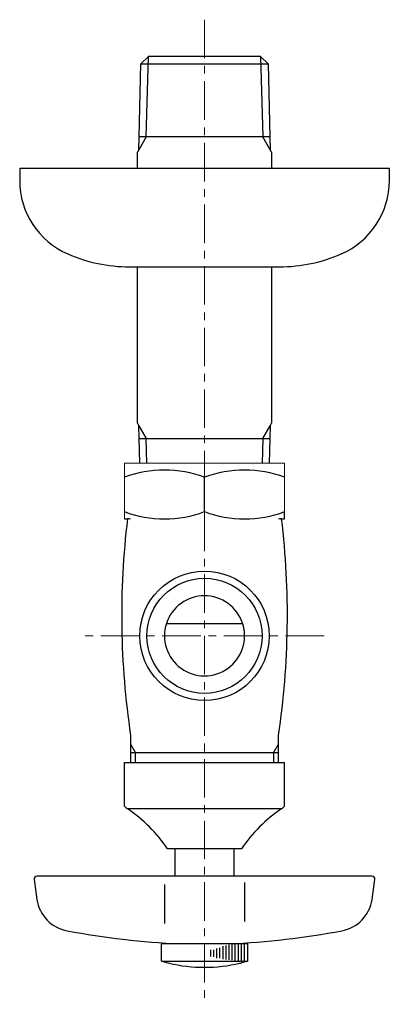
# Model space of a CAD drawing. Units: millimetres. Extents: x -1186 to 3818, y -9425 to 104.
# Drawn here: x -449 to -389, y -5586 to -5426 of the extents above; entities that cross this region are included whole.
import ezdxf

# ---------------------------------------------------------------- set-up
doc = ezdxf.new("R2010")
doc.units = ezdxf.units.MM
doc.linetypes.add('CENTER1', pattern=[10, 6.25, -1.25, 1.25, -1.25])
doc.layers.add('1', color=7, linetype='Continuous')
doc.layers.add('中心線', color=1, linetype='CENTER1', lineweight=15)

msp = doc.modelspace()

# ---------------------------------------------------------------- linework, layer by layer
at = {"color": 7, "linetype": 'Continuous', "lineweight": 5}
for p, q in [((-431.88, -5497.97), (-405.88, -5497.97)), ((-431.88, -5497.97), (-431.88, -5506.97)), ((-405.88, -5497.97), (-405.88, -5506.97))]:
    msp.add_line(p, q, dxfattribs=at)
at = {"layer": '1', "color": 7, "linetype": 'Continuous'}
for p, q in [((-429.49, -5444.97), (-429.21, -5433.13)), ((-429.21, -5433.13), (-427.99, -5431.97)), ((-429.21, -5433.13), (-409.72, -5433.13)), ((-409.78, -5431.97), (-427.99, -5431.97)), ((-427.99, -5431.97), (-427.99, -5431.97)), ((-409.78, -5431.97), (-408.56, -5433.13)), ((-409.78, -5431.97), (-409.78, -5431.97)), ((-409.72, -5433.13), (-408.56, -5433.13)), ((-408.56, -5433.13), (-408.28, -5444.97)), ((-429.54, -5447.08), (-429.49, -5444.97)), ((-409.44, -5444.97), (-429.49, -5444.97)), ((-408.28, -5444.97), (-409.44, -5444.97)), ((-408.28, -5444.97), (-408.23, -5447.08)), ((-429.54, -5447.08), (-429.78, -5447.49)), ((-429.78, -5450.08), (-429.78, -5447.49)), ((-407.99, -5447.49), (-408.23, -5447.08)), ((-407.99, -5447.49), (-407.99, -5450.08)), ((-448.88, -5450.08), (-448.88, -5452.08)), ((-448.88, -5450.08), (-418.88, -5450.08)), ((-418.88, -5450.08), (-388.88, -5450.08)), ((-388.88, -5452.08), (-388.88, -5450.08)), ((-431.09, -5466.08), (-429.78, -5466.08)), ((-429.78, -5491.46), (-429.78, -5466.08)), ((-429.78, -5466.08), (-407.99, -5466.08)), ((-407.99, -5466.08), (-407.99, -5491.46)), ((-407.99, -5466.08), (-406.68, -5466.08)), ((-429.78, -5491.46), (-429.54, -5491.87)), ((-429.49, -5493.97), (-429.54, -5491.87)), ((-408.23, -5491.87), (-408.28, -5493.97)), ((-408.23, -5491.87), (-407.99, -5491.46)), ((-429.4, -5497.97), (-429.49, -5493.97)), ((-429.49, -5493.97), (-409.44, -5493.97)), ((-409.44, -5493.97), (-408.28, -5493.97)), ((-408.28, -5493.97), (-408.37, -5497.97)), ((-418.88, -5505.82), (-418.88, -5500.23)), ((-405.88, -5506.98), (-405.88, -5505.82)), ((-431.88, -5506.98), (-431.37, -5506.98)), ((-406.4, -5506.98), (-405.88, -5506.98)), ((-425.07, -5523.97), (-412.7, -5523.97)), ((-430.88, -5542.13), (-430.88, -5546.47)), ((-406.88, -5546.47), (-406.88, -5542.13)), ((-430.07, -5544.97), (-430.88, -5544.97)), ((-413.95, -5544.97), (-430.07, -5544.97)), ((-406.88, -5544.97), (-413.95, -5544.97)), ((-431.88, -5553.31), (-431.88, -5546.55)), ((-431.88, -5546.55), (-415.84, -5546.55)), ((-415.84, -5546.55), (-405.88, -5546.55)), ((-405.88, -5553.31), (-405.88, -5546.55)), ((-431.88, -5553.62), (-431.88, -5553.31)), ((-418.88, -5554.05), (-431.38, -5554.05)), ((-406.38, -5554.05), (-418.88, -5554.05)), ((-405.88, -5553.62), (-405.88, -5553.31)), ((-412.88, -5560.55), (-424.88, -5560.55)), ((-423.63, -5564.97), (-423.63, -5560.47)), ((-414.13, -5560.47), (-414.13, -5564.97)), ((-446.53, -5565.54), (-446.08, -5568.76)), ((-391.73, -5564.97), (-446.04, -5564.97)), ((-391.69, -5568.76), (-391.24, -5565.54)), ((-425.38, -5566.32), (-425.38, -5572.65)), ((-412.38, -5565.98), (-412.38, -5572.31)), ((-425.88, -5578.77), (-425.88, -5575.97)), ((-411.88, -5575.97), (-425.88, -5575.97)), ((-411.88, -5575.97), (-411.88, -5578.77)), ((-425.88, -5578.77), (-424.63, -5579.1)), ((-425.88, -5578.77), (-411.88, -5578.77)), ((-411.88, -5578.77), (-412.88, -5579.04))]:
    msp.add_line(p, q, dxfattribs=at)
at = {"layer": '1', "color": 2, "linetype": 'Continuous'}
for p, q in [((-428.33, -5444.97), (-427.99, -5431.97)), ((-409.78, -5431.97), (-409.44, -5444.97)), ((-428.33, -5444.97), (-429.54, -5447.08)), ((-408.23, -5447.08), (-409.44, -5444.97)), ((-429.54, -5491.87), (-428.33, -5493.97)), ((-409.44, -5493.97), (-408.23, -5491.87)), ((-428.22, -5497.97), (-428.33, -5493.97)), ((-409.44, -5493.97), (-409.55, -5497.97)), ((-430.88, -5543.57), (-430.07, -5544.97)), ((-430.07, -5546.47), (-430.07, -5544.97)), ((-407.7, -5544.97), (-406.88, -5543.57)), ((-407.7, -5544.97), (-407.7, -5546.47)), ((-417.88, -5578.02), (-417.88, -5576.95)), ((-417.38, -5578.06), (-417.38, -5576.91)), ((-416.88, -5578.26), (-416.88, -5576.69)), ((-416.38, -5578.31), (-416.38, -5576.59)), ((-415.88, -5578.47), (-415.88, -5576.33)), ((-415.38, -5578.5), (-415.38, -5576.23)), ((-414.88, -5578.58), (-414.88, -5576.14)), ((-414.38, -5578.63), (-414.38, -5576.08)), ((-413.88, -5578.77), (-413.88, -5575.97)), ((-413.38, -5578.77), (-413.38, -5575.97)), ((-412.88, -5578.77), (-412.88, -5575.97)), ((-412.38, -5578.77), (-412.38, -5575.97))]:
    msp.add_line(p, q, dxfattribs=at)
at = {"layer": '1', "color": 7, "linetype": 'Continuous'}
msp.add_circle((-418.88, -5525.97), 10.5, dxfattribs=at)
at = {"layer": '1', "color": 2, "linetype": 'Continuous'}
msp.add_circle((-418.88, -5525.97), 9.34, dxfattribs=at)
at = {"layer": '1', "color": 7, "linetype": 'Continuous'}
for centre, radius, start, end in [((-435.88, -5452.08), 13, 180, 246.4435), ((-401.88, -5452.08), 13, 293.5565, 0), ((-431.09, -5441.08), 25, 246.4435, 270), ((-406.68, -5441.08), 25, 270, 293.5565), ((-425.38, -5517.85), 18.77, 69.7438, 110.2562), ((-412.38, -5517.85), 18.77, 69.7438, 110.2562), ((-425.38, -5488.21), 18.77, 249.7438, 290.2562), ((-412.38, -5488.21), 18.77, 249.7438, 290.2562), ((-301.29, -5522.7), 131.04, 173.1053, 188.5244), ((-431.37, -5508.98), 2, 75.8509, 90), ((-536.47, -5522.7), 131.04, 351.4756, 6.8947), ((-406.4, -5508.98), 2, 90, 104.1491), ((-418.88, -5525.97), 6.5, 72.0798, 287.9202), ((-418.88, -5525.97), 6.5, 287.9202, 72.0798), ((-428.38, -5550.05), 5, 225.573, 233.1301), ((-444.79, -5573.95), 24, 33.9592, 56.0408), ((-392.98, -5573.95), 24, 123.9592, 146.0408), ((-409.38, -5550.05), 5, 306.8699, 314.427), ((-446.04, -5565.47), 0.5, 90, 188), ((-391.73, -5565.47), 0.5, 352, 90), ((-440.14, -5567.92), 6, 188, 260.1971), ((-397.63, -5567.92), 6, 279.8029, 352), ((-417.25, -5448.6), 127.49, 259.1905, 267.4659), ((-420.52, -5448.6), 127.49, 272.5341, 280.8095), ((-418.88, -5554.77), 25, 256.7029, 270), ((-418.88, -5554.77), 25, 270, 283.2971), ((-418.88, -5554.77), 25, 283.2971, 283.8865)]:
    msp.add_arc(centre, radius, start, end, dxfattribs=at)
at = {"layer": '中心線', "lineweight": 0}
for p, q in [((-418.88, -5425.97), (-418.88, -5585.77)), ((-399.48, -5525.97), (-438.29, -5525.97))]:
    msp.add_line(p, q, dxfattribs=at)

doc.saveas('drawing.dxf')
